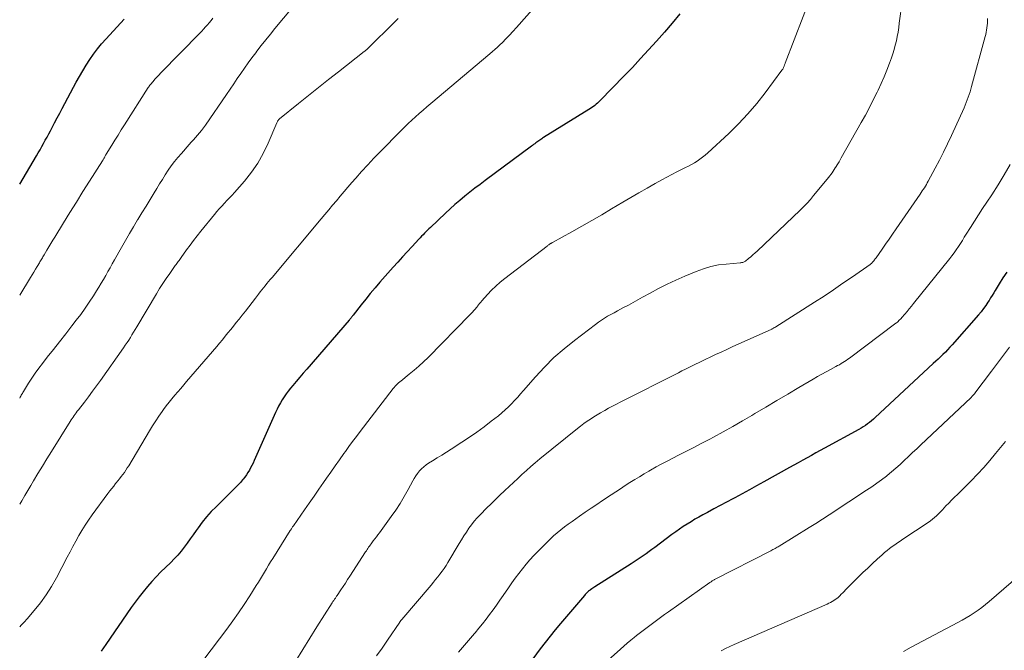
# Model space of a CAD drawing. Units: feet. Extents: x 2055000 to 2060000, y 539998 to 545002.
# Drawn here: x 2055000 to 2055170, y 542521 to 542630 of the extents above; entities that cross this region are included whole.
import ezdxf

# ---------------------------------------------------------------- set-up
doc = ezdxf.new("R2010")
doc.units = ezdxf.units.FT
doc.header["$LTSCALE"] = 100
doc.header["$MEASUREMENT"] = 0
doc.layers.add('CONTOUR INDEX', color=32, linetype='Continuous', lineweight=25)
doc.layers.add('CONTOUR INTERMEDIATE', color=40, linetype='Continuous', lineweight=15)

msp = doc.modelspace()

# ---------------------------------------------------------------- linework, layer by layer
at = {"layer": 'CONTOUR INDEX', "flags": 128}
for points, elevation in [([(2055113.65, 542630.57), (2055112.34, 542628.99), (2055111, 542627.43), (2055109.65, 542625.89), (2055108.27, 542624.37), (2055106.88, 542622.87), (2055105.47, 542621.37), (2055104.05, 542619.89), (2055099.94, 542615.66), (2055099.71, 542615.44), (2055099.49, 542615.23), (2055099.25, 542615.02), (2055099.01, 542614.83), (2055098.76, 542614.64), (2055098.5, 542614.45), (2055098.24, 542614.28), (2055097.98, 542614.11), (2055090.19, 542609.28), (2055090.02, 542609.18), (2055089.86, 542609.07), (2055089.69, 542608.96), (2055089.52, 542608.85), (2055089.36, 542608.74), (2055089.2, 542608.62), (2055089.04, 542608.5), (2055088.88, 542608.38), (2055088.84, 542608.35), (2055088.66, 542608.21), (2055088.48, 542608.07), (2055088.29, 542607.94), (2055088.11, 542607.8), (2055080.16, 542601.89), (2055079.27, 542601.22), (2055078.38, 542600.55), (2055077.51, 542599.86), (2055076.63, 542599.17), (2055075.78, 542598.46), (2055074.93, 542597.74), (2055074.1, 542596.99), (2055073.28, 542596.24), (2055070.71, 542593.81), (2055070.45, 542593.56), (2055070.19, 542593.31), (2055069.94, 542593.05), (2055069.69, 542592.79), (2055069.44, 542592.53), (2055069.19, 542592.27), (2055068.94, 542592.01), (2055068.7, 542591.75), (2055067.54, 542590.51), (2055066.72, 542589.62), (2055065.91, 542588.73), (2055065.1, 542587.83), (2055064.3, 542586.93), (2055062.01, 542584.35), (2055061.18, 542583.4), (2055060.36, 542582.43), (2055059.56, 542581.45), (2055058.77, 542580.46), (2055057.39, 542578.67), (2055057.3, 542578.57), (2055057.22, 542578.46), (2055057.14, 542578.36), (2055057.06, 542578.25), (2055056.98, 542578.15), (2055056.9, 542578.05), (2055056.82, 542577.94), (2055056.73, 542577.84), (2055049.42, 542569.38), (2055048.82, 542568.68), (2055048.22, 542567.98), (2055047.62, 542567.27), (2055047.02, 542566.57), (2055046.62, 542566.1), (2055046.23, 542565.62), (2055045.86, 542565.13), (2055045.51, 542564.62), (2055045.18, 542564.11), (2055044.87, 542563.57), (2055044.58, 542563.04), (2055044.3, 542562.48), (2055044.04, 542561.93), (2055040.37, 542553.64), (2055040.17, 542553.22), (2055039.97, 542552.8), (2055039.76, 542552.38), (2055039.54, 542551.97), (2055039.3, 542551.57), (2055039.05, 542551.18), (2055038.77, 542550.81), (2055038.48, 542550.45), (2055038.36, 542550.3), (2055037.99, 542549.88), (2055037.61, 542549.47), (2055037.22, 542549.06), (2055036.83, 542548.66), (2055033.8, 542545.7), (2055032.97, 542544.84), (2055032.18, 542543.96), (2055031.44, 542543.03), (2055030.73, 542542.08), (2055030.36, 542541.57), (2055029.86, 542540.85), (2055029.34, 542540.14), (2055028.83, 542539.43), (2055028.31, 542538.73), (2055027.77, 542538.04), (2055027.21, 542537.37), (2055026.62, 542536.73), (2055026, 542536.11), (2055025.11, 542535.25), (2055024.3, 542534.45), (2055023.5, 542533.63), (2055022.73, 542532.79), (2055021.98, 542531.93), (2055021.25, 542531.05), (2055020.54, 542530.16), (2055019.86, 542529.24), (2055019.2, 542528.31), (2055014.82, 542521.94), (2055014.04, 542520.82)], 940), ([(2055000, 542601.27), (2055002.87, 542606.12), (2055003.19, 542606.65), (2055003.5, 542607.19), (2055003.81, 542607.73), (2055004.11, 542608.27), (2055004.41, 542608.81), (2055004.71, 542609.36), (2055005.01, 542609.9), (2055005.3, 542610.45), (2055005.58, 542611), (2055006.02, 542611.82), (2055006.45, 542612.65), (2055006.89, 542613.47), (2055007.32, 542614.29), (2055009.74, 542618.82), (2055010.29, 542619.81), (2055010.86, 542620.8), (2055011.45, 542621.77), (2055012.06, 542622.72), (2055012.71, 542623.66), (2055013.39, 542624.57), (2055014.11, 542625.44), (2055014.86, 542626.3), (2055017.99, 542629.7)], 960), ([(2055169.91, 542586.08), (2055169.27, 542585.09), (2055168.64, 542584.09), (2055167.94, 542582.94), (2055167.68, 542582.51), (2055167.42, 542582.08), (2055167.15, 542581.65), (2055166.88, 542581.23), (2055166.69, 542580.93), (2055166.31, 542580.36), (2055165.91, 542579.81), (2055165.49, 542579.28), (2055165.05, 542578.76), (2055160.52, 542573.57), (2055160.14, 542573.15), (2055159.75, 542572.73), (2055159.35, 542572.32), (2055158.94, 542571.92), (2055158.53, 542571.52), (2055158.12, 542571.13), (2055157.7, 542570.74), (2055157.28, 542570.34), (2055147.29, 542561.07), (2055146.96, 542560.78), (2055146.63, 542560.49), (2055146.28, 542560.21), (2055145.94, 542559.94), (2055145.58, 542559.69), (2055145.22, 542559.44), (2055144.84, 542559.21), (2055144.46, 542558.99), (2055138.57, 542555.8), (2055137.81, 542555.38), (2055137.05, 542554.97), (2055136.3, 542554.54), (2055135.55, 542554.12), (2055134.79, 542553.69), (2055134.04, 542553.27), (2055133.29, 542552.85), (2055132.53, 542552.42), (2055128.12, 542549.97), (2055126.87, 542549.28), (2055125.62, 542548.59), (2055124.36, 542547.91), (2055123.1, 542547.24), (2055122.76, 542547.05), (2055121.67, 542546.47), (2055120.58, 542545.89), (2055119.49, 542545.31), (2055118.41, 542544.72), (2055117.63, 542544.3), (2055116.94, 542543.92), (2055116.25, 542543.52), (2055115.57, 542543.11), (2055114.9, 542542.7), (2055114.23, 542542.26), (2055113.58, 542541.82), (2055112.93, 542541.37), (2055112.29, 542540.9), (2055109.33, 542538.69), (2055108.83, 542538.32), (2055108.34, 542537.95), (2055107.83, 542537.59), (2055107.33, 542537.23), (2055106.82, 542536.88), (2055106.31, 542536.53), (2055105.79, 542536.19), (2055105.27, 542535.85), (2055099.02, 542531.9), (2055098.83, 542531.78), (2055098.65, 542531.66), (2055098.47, 542531.53), (2055098.28, 542531.4), (2055098.2, 542531.34), (2055098.07, 542531.24), (2055097.93, 542531.14), (2055097.8, 542531.03), (2055097.68, 542530.91), (2055097.56, 542530.79), (2055097.44, 542530.67), (2055097.33, 542530.55), (2055097.22, 542530.42), (2055093.1, 542525.56), (2055092.21, 542524.48), (2055091.32, 542523.4), (2055090.46, 542522.3), (2055089.6, 542521.19), (2055088.33, 542519.5)], 920)]:
    msp.add_lwpolyline(points, dxfattribs=dict(at, elevation=elevation))
at = {"layer": 'CONTOUR INTERMEDIATE', "flags": 128}
for points, elevation in [([(2055137.95, 542638.23), (2055131.8, 542622.12), (2055131.77, 542622.02), (2055131.73, 542621.93), (2055131.69, 542621.83), (2055131.66, 542621.74), (2055131.62, 542621.65), (2055131.58, 542621.55), (2055131.54, 542621.46), (2055131.49, 542621.37), (2055131.47, 542621.31), (2055131.41, 542621.2), (2055131.35, 542621.08), (2055131.28, 542620.97), (2055131.2, 542620.87), (2055128.34, 542616.99), (2055126.88, 542615.13), (2055125.36, 542613.34), (2055123.74, 542611.63), (2055122.06, 542609.98), (2055118.44, 542606.62), (2055118.01, 542606.25), (2055117.57, 542605.89), (2055117.1, 542605.55), (2055116.63, 542605.24), (2055116.14, 542604.94), (2055115.65, 542604.65), (2055115.14, 542604.38), (2055114.63, 542604.12), (2055113.95, 542603.79), (2055113.1, 542603.36), (2055112.25, 542602.92), (2055111.41, 542602.47), (2055110.57, 542602.01), (2055109.42, 542601.37), (2055108.01, 542600.57), (2055106.6, 542599.77), (2055105.21, 542598.95), (2055103.82, 542598.13), (2055101.9, 542596.98), (2055100.21, 542595.97), (2055098.51, 542594.99), (2055096.8, 542594.02), (2055095.08, 542593.06), (2055091.75, 542591.23), (2055091.69, 542591.2), (2055091.64, 542591.17), (2055091.59, 542591.14), (2055091.54, 542591.11), (2055091.48, 542591.08), (2055091.43, 542591.05), (2055091.38, 542591.02), (2055091.33, 542590.98), (2055091.21, 542590.9), (2055091.1, 542590.83), (2055091, 542590.75), (2055090.89, 542590.68), (2055090.78, 542590.6), (2055083.51, 542585.03), (2055082.72, 542584.39), (2055081.95, 542583.71), (2055081.23, 542582.99), (2055080.53, 542582.25), (2055079.56, 542581.15), (2055079.37, 542580.93), (2055079.18, 542580.71), (2055079, 542580.48), (2055078.82, 542580.24), (2055078.75, 542580.15), (2055078.6, 542579.96), (2055078.46, 542579.78), (2055078.3, 542579.59), (2055078.15, 542579.41), (2055077.99, 542579.24), (2055077.83, 542579.06), (2055077.67, 542578.89), (2055077.51, 542578.72), (2055070.31, 542571.42), (2055069.53, 542570.66), (2055068.73, 542569.92), (2055067.91, 542569.2), (2055067.07, 542568.51), (2055065.6, 542567.34), (2055065.49, 542567.25), (2055065.38, 542567.15), (2055065.27, 542567.06), (2055065.16, 542566.96), (2055065, 542566.8), (2055064.81, 542566.62), (2055064.64, 542566.43), (2055064.47, 542566.23), (2055064.31, 542566.03), (2055058.62, 542558.66), (2055057.97, 542557.8), (2055057.32, 542556.94), (2055056.69, 542556.07), (2055056.06, 542555.19), (2055055.8, 542554.84), (2055055.05, 542553.78), (2055054.3, 542552.72), (2055053.55, 542551.65), (2055052.81, 542550.59), (2055052.32, 542549.87), (2055051.5, 542548.69), (2055050.68, 542547.51), (2055049.86, 542546.33), (2055049.04, 542545.15), (2055047.13, 542542.42), (2055047.06, 542542.32), (2055046.99, 542542.22), (2055046.92, 542542.12), (2055046.85, 542542.02), (2055046.78, 542541.91), (2055046.72, 542541.81), (2055046.65, 542541.7), (2055046.58, 542541.6), (2055043.56, 542536.76), (2055043.2, 542536.18), (2055042.85, 542535.6), (2055042.5, 542535.02), (2055042.15, 542534.43), (2055041.81, 542533.84), (2055041.46, 542533.26), (2055041.1, 542532.68), (2055040.73, 542532.1), (2055039.6, 542530.32), (2055038.64, 542528.87), (2055037.67, 542527.43), (2055036.67, 542526.01), (2055035.64, 542524.61), (2055031.71, 542519.36)], 936), ([(2055048.41, 542633.45), (2055043.95, 542628.07), (2055043.15, 542627.1), (2055042.36, 542626.13), (2055041.59, 542625.14), (2055040.82, 542624.15), (2055040.63, 542623.9), (2055039.97, 542623.02), (2055039.32, 542622.14), (2055038.69, 542621.24), (2055038.07, 542620.34), (2055037.46, 542619.43), (2055036.84, 542618.53), (2055036.22, 542617.62), (2055035.6, 542616.72), (2055031.96, 542611.4), (2055031.64, 542610.96), (2055031.32, 542610.52), (2055030.97, 542610.1), (2055030.62, 542609.68), (2055030.26, 542609.27), (2055029.9, 542608.87), (2055029.54, 542608.46), (2055029.18, 542608.06), (2055027.83, 542606.56), (2055027.23, 542605.86), (2055026.65, 542605.14), (2055026.1, 542604.4), (2055025.58, 542603.64), (2055025.07, 542602.86), (2055024.58, 542602.08), (2055024.09, 542601.29), (2055023.6, 542600.5), (2055023.16, 542599.77), (2055022.45, 542598.61), (2055021.75, 542597.45), (2055021.04, 542596.29), (2055020.32, 542595.14), (2055020.3, 542595.11), (2055019.58, 542593.93), (2055018.88, 542592.75), (2055018.19, 542591.56), (2055017.51, 542590.36), (2055016.31, 542588.2), (2055015.94, 542587.52), (2055015.56, 542586.85), (2055015.19, 542586.18), (2055014.81, 542585.51), (2055014.43, 542584.84), (2055014.05, 542584.17), (2055013.64, 542583.52), (2055013.24, 542582.87), (2055012.68, 542582), (2055011.97, 542580.93), (2055011.25, 542579.87), (2055010.5, 542578.83), (2055009.73, 542577.81), (2055008.98, 542576.83), (2055007.93, 542575.48), (2055006.87, 542574.12), (2055005.81, 542572.78), (2055004.75, 542571.43), (2055003.91, 542570.36), (2055003.28, 542569.54), (2055002.67, 542568.71), (2055002.1, 542567.85), (2055001.54, 542566.98), (2055000.66, 542565.53), (2055000.56, 542565.37), (2055000.47, 542565.21), (2055000.37, 542565.05), (2055000.28, 542564.89), (2055000.19, 542564.72), (2055000.1, 542564.56), (2055000.01, 542564.4), (2055000, 542564.39)], 952), ([(2055089.52, 542632.77), (2055085.5, 542628.21), (2055084.91, 542627.56), (2055084.32, 542626.92), (2055083.71, 542626.29), (2055083.09, 542625.67), (2055082.67, 542625.27), (2055082.25, 542624.86), (2055081.82, 542624.47), (2055081.39, 542624.08), (2055080.95, 542623.7), (2055070.77, 542615.14), (2055070.11, 542614.58), (2055069.45, 542614.01), (2055068.79, 542613.44), (2055068.13, 542612.86), (2055067.49, 542612.28), (2055066.85, 542611.68), (2055066.23, 542611.08), (2055065.61, 542610.46), (2055062.04, 542606.82), (2055060.97, 542605.71), (2055059.91, 542604.59), (2055058.87, 542603.45), (2055057.85, 542602.3), (2055057.17, 542601.51), (2055056.5, 542600.74), (2055055.83, 542599.96), (2055055.17, 542599.18), (2055054.51, 542598.4), (2055053.86, 542597.62), (2055053.2, 542596.83), (2055052.54, 542596.05), (2055051.89, 542595.26), (2055043.44, 542585.19), (2055043.14, 542584.84), (2055042.85, 542584.48), (2055042.56, 542584.12), (2055042.27, 542583.76), (2055041.98, 542583.4), (2055041.69, 542583.04), (2055041.41, 542582.68), (2055041.13, 542582.31), (2055040.57, 542581.59), (2055040, 542580.86), (2055039.44, 542580.13), (2055038.87, 542579.4), (2055038.3, 542578.68), (2055037.77, 542578), (2055037.29, 542577.4), (2055036.82, 542576.81), (2055036.34, 542576.22), (2055035.86, 542575.63), (2055035.38, 542575.05), (2055034.9, 542574.46), (2055034.41, 542573.88), (2055033.92, 542573.3), (2055028.74, 542567.25), (2055028.23, 542566.66), (2055027.72, 542566.07), (2055027.22, 542565.48), (2055026.71, 542564.89), (2055026.21, 542564.29), (2055025.72, 542563.68), (2055025.24, 542563.07), (2055024.78, 542562.44), (2055024.54, 542562.1), (2055023.97, 542561.29), (2055023.42, 542560.47), (2055022.88, 542559.63), (2055022.37, 542558.79), (2055018.76, 542552.76), (2055018.52, 542552.37), (2055018.28, 542551.98), (2055018.02, 542551.61), (2055017.76, 542551.23), (2055017.48, 542550.87), (2055017.21, 542550.5), (2055016.92, 542550.15), (2055016.63, 542549.79), (2055016.52, 542549.67), (2055016.18, 542549.25), (2055015.84, 542548.83), (2055015.51, 542548.4), (2055015.18, 542547.97), (2055012.45, 542544.27), (2055011.84, 542543.4), (2055011.25, 542542.53), (2055010.7, 542541.62), (2055010.18, 542540.71), (2055009.67, 542539.78), (2055009.17, 542538.85), (2055008.67, 542537.92), (2055008.18, 542536.98), (2055006.32, 542533.44), (2055005.49, 542531.96), (2055004.58, 542530.53), (2055003.59, 542529.16), (2055002.52, 542527.83), (2055001.26, 542526.36), (2055000.78, 542525.81), (2055000.28, 542525.27), (2055000, 542524.98)], 944), ([(2055151.89, 542632.67), (2055151.43, 542628.98), (2055151.33, 542628.22), (2055151.21, 542627.46), (2055151.07, 542626.7), (2055150.92, 542625.94), (2055150.74, 542625.2), (2055150.55, 542624.45), (2055150.32, 542623.72), (2055150.07, 542622.99), (2055149.74, 542622.08), (2055149.29, 542620.9), (2055148.82, 542619.74), (2055148.31, 542618.59), (2055147.78, 542617.45), (2055147.59, 542617.07), (2055146.94, 542615.75), (2055146.27, 542614.44), (2055145.58, 542613.14), (2055144.87, 542611.85), (2055141.43, 542605.76), (2055141.24, 542605.42), (2055141.05, 542605.09), (2055140.84, 542604.76), (2055140.64, 542604.43), (2055140.59, 542604.36), (2055140.41, 542604.07), (2055140.22, 542603.78), (2055140.03, 542603.5), (2055139.84, 542603.22), (2055139.64, 542602.94), (2055139.44, 542602.66), (2055139.23, 542602.39), (2055139.02, 542602.13), (2055136.68, 542599.28), (2055136.12, 542598.63), (2055135.55, 542597.99), (2055134.96, 542597.37), (2055134.35, 542596.77), (2055126.95, 542589.73), (2055126.6, 542589.4), (2055126.23, 542589.08), (2055125.87, 542588.76), (2055125.49, 542588.45), (2055124.92, 542587.98), (2055124.83, 542587.92), (2055124.73, 542587.86), (2055124.62, 542587.81), (2055124.51, 542587.78), (2055124.39, 542587.76), (2055124.28, 542587.74), (2055124.16, 542587.72), (2055124.05, 542587.71), (2055121.6, 542587.5), (2055120.28, 542587.33), (2055118.98, 542587.07), (2055117.7, 542586.69), (2055116.45, 542586.23), (2055114.51, 542585.42), (2055112.98, 542584.74), (2055111.47, 542584.04), (2055109.98, 542583.28), (2055108.51, 542582.49), (2055107.22, 542581.76), (2055106.41, 542581.32), (2055105.6, 542580.87), (2055104.78, 542580.43), (2055103.96, 542579.99), (2055103.45, 542579.72), (2055102.89, 542579.42), (2055102.33, 542579.11), (2055101.78, 542578.8), (2055101.22, 542578.49), (2055100.68, 542578.16), (2055100.14, 542577.82), (2055099.62, 542577.46), (2055099.1, 542577.09), (2055095.5, 542574.35), (2055093.71, 542572.9), (2055091.98, 542571.38), (2055090.35, 542569.75), (2055088.78, 542568.06), (2055086.75, 542565.73), (2055086.24, 542565.16), (2055085.73, 542564.58), (2055085.2, 542564.01), (2055084.68, 542563.44), (2055084.14, 542562.89), (2055083.58, 542562.36), (2055083, 542561.85), (2055082.4, 542561.36), (2055081.18, 542560.4), (2055079.95, 542559.47), (2055078.7, 542558.55), (2055077.43, 542557.67), (2055076.14, 542556.81), (2055074.26, 542555.6), (2055073.48, 542555.09), (2055072.69, 542554.6), (2055071.89, 542554.11), (2055071.09, 542553.62), (2055070.39, 542553.2), (2055069.96, 542552.91), (2055069.55, 542552.59), (2055069.17, 542552.24), (2055068.82, 542551.86), (2055068.5, 542551.44), (2055068.19, 542551.02), (2055067.92, 542550.58), (2055067.66, 542550.13), (2055066.85, 542548.63), (2055066.18, 542547.44), (2055065.48, 542546.26), (2055064.73, 542545.12), (2055063.94, 542543.99), (2055061.92, 542541.19), (2055061.66, 542540.84), (2055061.4, 542540.48), (2055061.14, 542540.14), (2055060.87, 542539.79), (2055060.63, 542539.47), (2055060.49, 542539.28), (2055060.35, 542539.09), (2055060.21, 542538.89), (2055060.07, 542538.7), (2055059.94, 542538.5), (2055059.81, 542538.3), (2055059.68, 542538.1), (2055059.55, 542537.9), (2055056.85, 542533.75), (2055056.46, 542533.15), (2055056.07, 542532.55), (2055055.68, 542531.96), (2055055.28, 542531.36), (2055054.63, 542530.38), (2055054.56, 542530.27), (2055054.48, 542530.17), (2055054.41, 542530.06), (2055054.34, 542529.96), (2055054.27, 542529.85), (2055054.2, 542529.75), (2055054.13, 542529.65), (2055054.06, 542529.55), (2055053.99, 542529.45), (2055053.92, 542529.35), (2055053.85, 542529.25), (2055053.79, 542529.14), (2055051.16, 542525), (2055049.94, 542523.05), (2055048.72, 542521.09), (2055047.52, 542519.12)], 932), ([(2055033.26, 542629.83), (2055032.95, 542629.44), (2055032.64, 542629.07), (2055032.32, 542628.7), (2055032, 542628.33), (2055031.67, 542627.97), (2055031.34, 542627.61), (2055031, 542627.26), (2055024.29, 542620.41), (2055023.95, 542620.05), (2055023.6, 542619.69), (2055023.27, 542619.31), (2055022.95, 542618.93), (2055022.52, 542618.42), (2055022.41, 542618.29), (2055022.31, 542618.15), (2055022.22, 542618.02), (2055022.12, 542617.88), (2055018.03, 542611.45), (2055017.48, 542610.59), (2055016.94, 542609.72), (2055016.4, 542608.84), (2055015.86, 542607.97), (2055014.91, 542606.4), (2055014.85, 542606.31), (2055014.79, 542606.22), (2055014.74, 542606.12), (2055014.68, 542606.03), (2055014.63, 542605.93), (2055014.57, 542605.84), (2055014.52, 542605.74), (2055014.46, 542605.65), (2055014.41, 542605.56), (2055014.35, 542605.47), (2055014.3, 542605.37), (2055014.24, 542605.28), (2055012.01, 542601.74), (2055010.89, 542599.96), (2055009.77, 542598.17), (2055008.66, 542596.39), (2055007.55, 542594.6), (2055006.04, 542592.15), (2055005.69, 542591.58), (2055005.35, 542591.01), (2055005.01, 542590.44), (2055004.67, 542589.87), (2055004.2, 542589.07), (2055004.1, 542588.9), (2055004, 542588.73), (2055003.9, 542588.55), (2055003.8, 542588.38), (2055003.7, 542588.2), (2055003.6, 542588.03), (2055003.49, 542587.85), (2055003.39, 542587.68), (2055003.02, 542587.07), (2055002.74, 542586.59), (2055002.45, 542586.11), (2055002.16, 542585.63), (2055001.86, 542585.16), (2055000, 542582.13)], 956), ([(2055065.16, 542629.79), (2055063.78, 542628.41), (2055060.74, 542625.4), (2055060.52, 542625.19), (2055060.3, 542624.98), (2055060.08, 542624.77), (2055059.85, 542624.56), (2055059.42, 542624.17), (2055059.32, 542624.09), (2055054.89, 542620.62), (2055053.16, 542619.26), (2055051.44, 542617.9), (2055049.72, 542616.53), (2055048.01, 542615.15), (2055044.75, 542612.52), (2055044.68, 542612.45), (2055044.6, 542612.38), (2055044.54, 542612.31), (2055044.48, 542612.22), (2055044.41, 542612.12), (2055044.36, 542612.03), (2055044.31, 542611.93), (2055044.26, 542611.83), (2055042.77, 542608.3), (2055041.93, 542606.56), (2055040.99, 542604.88), (2055039.89, 542603.3), (2055038.69, 542601.79), (2055036.97, 542599.82), (2055036.55, 542599.35), (2055036.12, 542598.87), (2055035.68, 542598.41), (2055035.23, 542597.95), (2055034.78, 542597.49), (2055034.35, 542597.02), (2055033.93, 542596.54), (2055033.52, 542596.05), (2055031.19, 542593.17), (2055030.56, 542592.38), (2055029.94, 542591.57), (2055029.33, 542590.76), (2055028.74, 542589.94), (2055027.81, 542588.63), (2055027.68, 542588.46), (2055027.56, 542588.28), (2055027.43, 542588.11), (2055027.3, 542587.93), (2055027.17, 542587.76), (2055027.04, 542587.58), (2055026.92, 542587.41), (2055026.79, 542587.23), (2055025.83, 542585.88), (2055025.23, 542585.02), (2055024.65, 542584.15), (2055024.09, 542583.27), (2055023.54, 542582.37), (2055020.15, 542576.69), (2055019.88, 542576.23), (2055019.6, 542575.77), (2055019.33, 542575.31), (2055019.05, 542574.86), (2055018.77, 542574.4), (2055018.48, 542573.96), (2055018.18, 542573.51), (2055017.88, 542573.07), (2055013.92, 542567.45), (2055013.24, 542566.5), (2055012.56, 542565.57), (2055011.86, 542564.64), (2055011.15, 542563.72), (2055010.1, 542562.37), (2055009.92, 542562.13), (2055009.73, 542561.89), (2055009.55, 542561.64), (2055009.37, 542561.39), (2055009.2, 542561.14), (2055009.03, 542560.89), (2055008.86, 542560.64), (2055008.7, 542560.38), (2055005.46, 542555.22), (2055004.68, 542553.96), (2055003.91, 542552.7), (2055003.15, 542551.42), (2055002.39, 542550.15), (2055001.94, 542549.37), (2055001.42, 542548.48), (2055000.89, 542547.6), (2055000.36, 542546.72), (2055000, 542546.14)], 948), ([(2055166.61, 542629.76), (2055166.61, 542629.36), (2055166.6, 542628.97), (2055166.57, 542628.58), (2055166.52, 542628.19), (2055166.46, 542627.8), (2055166.39, 542627.42), (2055166.31, 542627.04), (2055166.21, 542626.66), (2055163.88, 542618.09), (2055163.75, 542617.62), (2055163.61, 542617.15), (2055163.45, 542616.69), (2055163.3, 542616.23), (2055163.13, 542615.77), (2055162.95, 542615.32), (2055162.76, 542614.87), (2055162.57, 542614.42), (2055160.41, 542609.66), (2055159.74, 542608.22), (2055159.05, 542606.79), (2055158.33, 542605.38), (2055157.59, 542603.98), (2055156.4, 542601.76), (2055156.24, 542601.47), (2055156.08, 542601.19), (2055155.91, 542600.91), (2055155.74, 542600.64), (2055155.56, 542600.36), (2055155.38, 542600.09), (2055155.2, 542599.82), (2055155.02, 542599.55), (2055150.88, 542593.53), (2055150.28, 542592.65), (2055149.68, 542591.78), (2055149.07, 542590.92), (2055148.46, 542590.05), (2055147.43, 542588.59), (2055147.33, 542588.46), (2055147.23, 542588.32), (2055147.13, 542588.19), (2055147.03, 542588.06), (2055146.93, 542587.94), (2055146.87, 542587.87), (2055146.81, 542587.8), (2055146.75, 542587.74), (2055146.68, 542587.67), (2055146.62, 542587.61), (2055146.55, 542587.55), (2055146.47, 542587.5), (2055146.4, 542587.44), (2055143.34, 542585.29), (2055141.73, 542584.17), (2055140.11, 542583.06), (2055138.48, 542581.98), (2055136.83, 542580.92), (2055130.19, 542576.7), (2055130.11, 542576.64), (2055130.02, 542576.59), (2055129.93, 542576.54), (2055129.84, 542576.49), (2055129.75, 542576.44), (2055129.65, 542576.39), (2055129.56, 542576.35), (2055129.47, 542576.3), (2055122.68, 542573.22), (2055121.72, 542572.78), (2055120.76, 542572.34), (2055119.81, 542571.89), (2055118.86, 542571.44), (2055118.14, 542571.1), (2055117.55, 542570.81), (2055116.95, 542570.53), (2055116.36, 542570.24), (2055115.77, 542569.96), (2055115.19, 542569.67), (2055114.6, 542569.37), (2055114.01, 542569.08), (2055113.42, 542568.78), (2055103.4, 542563.69), (2055102.73, 542563.34), (2055102.06, 542563), (2055101.39, 542562.64), (2055100.72, 542562.29), (2055100.6, 542562.22), (2055100, 542561.89), (2055099.4, 542561.54), (2055098.82, 542561.18), (2055098.24, 542560.8), (2055097.67, 542560.41), (2055097.11, 542560.01), (2055096.56, 542559.59), (2055096.02, 542559.16), (2055089.52, 542553.92), (2055088.74, 542553.27), (2055087.97, 542552.62), (2055087.22, 542551.94), (2055086.47, 542551.26), (2055085.73, 542550.56), (2055085, 542549.87), (2055084.26, 542549.17), (2055083.53, 542548.47), (2055083.45, 542548.4), (2055082.68, 542547.66), (2055081.91, 542546.91), (2055081.14, 542546.17), (2055080.38, 542545.42), (2055079.3, 542544.34), (2055078.76, 542543.78), (2055078.25, 542543.2), (2055077.78, 542542.59), (2055077.33, 542541.97), (2055076.9, 542541.32), (2055076.48, 542540.67), (2055076.07, 542540.01), (2055075.67, 542539.35), (2055073.7, 542536.08), (2055073.39, 542535.57), (2055073.05, 542535.06), (2055072.71, 542534.57), (2055072.35, 542534.08), (2055071.98, 542533.61), (2055071.6, 542533.13), (2055071.22, 542532.67), (2055070.83, 542532.2), (2055065.76, 542526.24), (2055065.71, 542526.19), (2055065.67, 542526.13), (2055065.62, 542526.08), (2055065.58, 542526.02), (2055065.54, 542525.96), (2055065.5, 542525.9), (2055065.46, 542525.85), (2055065.42, 542525.79), (2055063.33, 542522.68), (2055062.38, 542521.33), (2055061.42, 542519.99)], 928), ([(2055170.49, 542604.64), (2055169.49, 542602.85), (2055168.43, 542601.11), (2055167.33, 542599.39), (2055166.49, 542598.13), (2055165.77, 542597.05), (2055165.06, 542595.96), (2055164.36, 542594.86), (2055163.66, 542593.77), (2055162.96, 542592.64), (2055162.62, 542592.1), (2055162.28, 542591.56), (2055161.94, 542591.03), (2055161.59, 542590.49), (2055161.24, 542589.96), (2055160.87, 542589.44), (2055160.49, 542588.93), (2055160.1, 542588.42), (2055153.87, 542580.67), (2055153.5, 542580.22), (2055153.13, 542579.77), (2055152.76, 542579.32), (2055152.38, 542578.87), (2055151.85, 542578.26), (2055151.73, 542578.12), (2055151.61, 542577.99), (2055151.48, 542577.86), (2055151.35, 542577.74), (2055151.22, 542577.62), (2055151.09, 542577.5), (2055150.95, 542577.39), (2055150.81, 542577.28), (2055142.85, 542571.3), (2055142.57, 542571.1), (2055142.29, 542570.9), (2055142, 542570.7), (2055141.7, 542570.52), (2055141.41, 542570.34), (2055141.11, 542570.16), (2055140.8, 542569.99), (2055140.5, 542569.82), (2055139.6, 542569.35), (2055138.85, 542568.95), (2055138.1, 542568.53), (2055137.36, 542568.11), (2055136.62, 542567.69), (2055134.12, 542566.21), (2055132.22, 542565.09), (2055130.33, 542563.98), (2055128.45, 542562.85), (2055126.56, 542561.73), (2055126.06, 542561.43), (2055124.42, 542560.46), (2055122.77, 542559.51), (2055121.11, 542558.59), (2055119.44, 542557.68), (2055118.81, 542557.34), (2055117.44, 542556.62), (2055116.07, 542555.9), (2055114.7, 542555.19), (2055113.32, 542554.49), (2055112.55, 542554.1), (2055111.56, 542553.59), (2055110.57, 542553.07), (2055109.59, 542552.54), (2055108.61, 542551.99), (2055108.33, 542551.83), (2055107.51, 542551.35), (2055106.68, 542550.86), (2055105.87, 542550.36), (2055105.06, 542549.85), (2055104.26, 542549.33), (2055103.45, 542548.8), (2055102.65, 542548.28), (2055101.85, 542547.75), (2055100.35, 542546.76), (2055099.36, 542546.1), (2055098.36, 542545.43), (2055097.37, 542544.75), (2055096.39, 542544.07), (2055095.75, 542543.63), (2055095.09, 542543.16), (2055094.44, 542542.69), (2055093.8, 542542.2), (2055093.16, 542541.7), (2055092.53, 542541.18), (2055091.92, 542540.65), (2055091.33, 542540.1), (2055090.75, 542539.54), (2055089.2, 542538), (2055088.5, 542537.27), (2055087.82, 542536.53), (2055087.17, 542535.77), (2055086.53, 542534.98), (2055085.92, 542534.19), (2055085.31, 542533.38), (2055084.72, 542532.56), (2055084.14, 542531.73), (2055083.23, 542530.4), (2055082.66, 542529.57), (2055082.08, 542528.75), (2055081.49, 542527.93), (2055080.9, 542527.12), (2055080.3, 542526.32), (2055079.68, 542525.52), (2055079.04, 542524.75), (2055078.4, 542523.98), (2055078.31, 542523.87), (2055077.61, 542523.06), (2055076.91, 542522.24), (2055076.22, 542521.43), (2055075.53, 542520.61)], 924), ([(2055170.41, 542573.17), (2055169.38, 542571.79), (2055168.35, 542570.42), (2055167.31, 542569.04), (2055164.45, 542565.25), (2055164.4, 542565.19), (2055164.36, 542565.13), (2055164.31, 542565.07), (2055164.25, 542565.01), (2055164.15, 542564.9), (2055164.05, 542564.79), (2055163.94, 542564.67), (2055163.83, 542564.57), (2055163.72, 542564.46), (2055155.15, 542556.37), (2055154.43, 542555.69), (2055153.72, 542555.01), (2055153, 542554.33), (2055152.29, 542553.65), (2055151.57, 542552.97), (2055150.84, 542552.32), (2055150.09, 542551.68), (2055149.32, 542551.06), (2055149.22, 542550.98), (2055148.38, 542550.34), (2055147.53, 542549.72), (2055146.67, 542549.11), (2055145.8, 542548.53), (2055145, 542548), (2055143.87, 542547.26), (2055142.74, 542546.51), (2055141.61, 542545.77), (2055140.49, 542545.02), (2055139.36, 542544.27), (2055138.22, 542543.54), (2055137.08, 542542.82), (2055135.93, 542542.1), (2055130.74, 542538.91), (2055130.56, 542538.8), (2055130.38, 542538.7), (2055130.21, 542538.6), (2055130.03, 542538.49), (2055129.85, 542538.39), (2055129.67, 542538.3), (2055129.48, 542538.2), (2055129.3, 542538.1), (2055119.64, 542533.13), (2055119.54, 542533.07), (2055119.43, 542533.02), (2055119.33, 542532.96), (2055119.23, 542532.9), (2055119.12, 542532.83), (2055119.02, 542532.77), (2055118.93, 542532.7), (2055118.83, 542532.64), (2055111.71, 542527.6), (2055111.01, 542527.1), (2055110.31, 542526.6), (2055109.62, 542526.1), (2055108.93, 542525.59), (2055108.24, 542525.08), (2055107.56, 542524.56), (2055106.88, 542524.04), (2055106.21, 542523.51), (2055105.78, 542523.16), (2055105.18, 542522.68), (2055104.59, 542522.19), (2055104.01, 542521.68), (2055103.43, 542521.18), (2055100.77, 542518.79)], 916), ([(2055169.71, 542556.94), (2055168.86, 542555.89), (2055168, 542554.86), (2055167, 542553.65), (2055165.96, 542552.46), (2055164.91, 542551.29), (2055163.81, 542550.15), (2055162.69, 542549.04), (2055161.42, 542547.81), (2055160.92, 542547.32), (2055160.43, 542546.83), (2055159.94, 542546.33), (2055159.46, 542545.83), (2055159.16, 542545.5), (2055158.84, 542545.16), (2055158.51, 542544.82), (2055158.18, 542544.48), (2055157.84, 542544.15), (2055157.5, 542543.83), (2055157.14, 542543.52), (2055156.77, 542543.24), (2055156.38, 542542.96), (2055152.05, 542540.1), (2055151.59, 542539.78), (2055151.13, 542539.47), (2055150.67, 542539.15), (2055150.21, 542538.82), (2055149.76, 542538.49), (2055149.32, 542538.14), (2055148.89, 542537.79), (2055148.47, 542537.42), (2055147.63, 542536.66), (2055146.8, 542535.9), (2055145.98, 542535.13), (2055145.17, 542534.35), (2055144.37, 542533.56), (2055142.18, 542531.36), (2055141.93, 542531.1), (2055141.68, 542530.85), (2055141.43, 542530.6), (2055141.18, 542530.35), (2055141.12, 542530.3), (2055140.89, 542530.08), (2055140.65, 542529.88), (2055140.4, 542529.69), (2055140.14, 542529.51), (2055139.87, 542529.34), (2055139.59, 542529.19), (2055139.3, 542529.05), (2055139.02, 542528.92), (2055123.01, 542521.98), (2055122.26, 542521.64), (2055121.51, 542521.28), (2055120.78, 542520.89)], 912), ([(2055171.93, 542533.73), (2055166.9, 542529.36), (2055166.28, 542528.84), (2055165.64, 542528.34), (2055164.98, 542527.87), (2055164.31, 542527.41), (2055163.63, 542526.98), (2055162.94, 542526.56), (2055162.23, 542526.16), (2055161.52, 542525.77), (2055153.49, 542521.48), (2055152.17, 542520.73)], 908)]:
    msp.add_lwpolyline(points, dxfattribs=dict(at, elevation=elevation))

doc.saveas('drawing.dxf')
